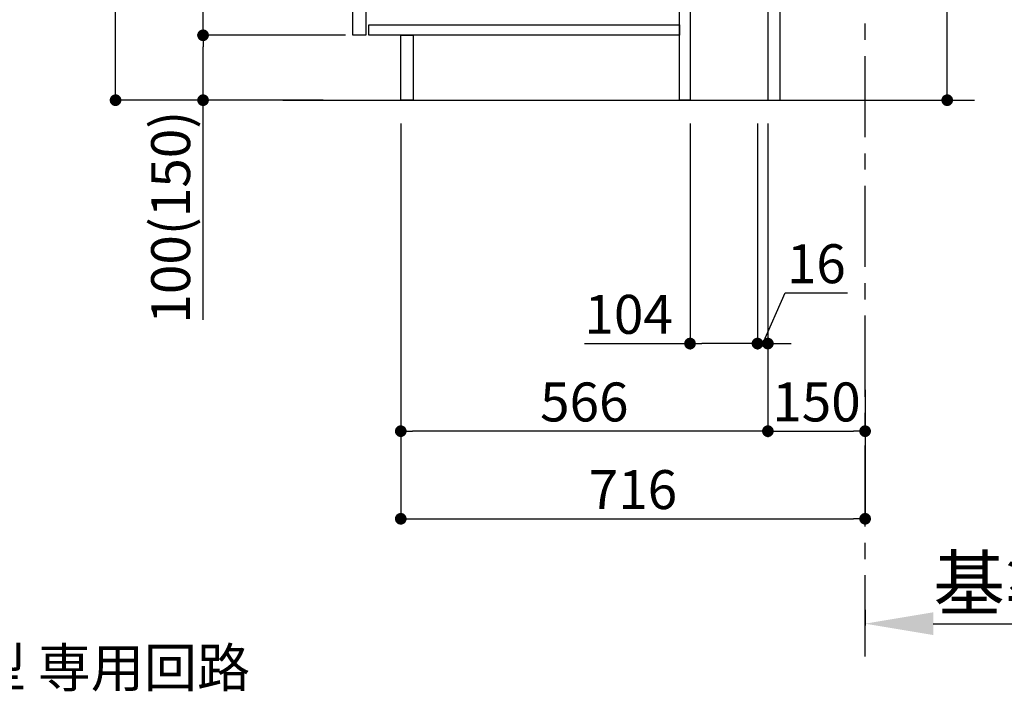
# Model space of a CAD drawing. Extents: x 0 to 26473, y -25 to 8845.
# Drawn here: x 19364 to 20882, y 1261 to 2291 of the extents above; entities that cross this region are included whole.
import ezdxf

# ---------------------------------------------------------------- set-up
doc = ezdxf.new("R2010")
doc.units = 0
doc.header["$LTSCALE"] = 50
doc.header["$MEASUREMENT"] = 0
doc.linetypes.add('CENTER', pattern=[2, 1.25, -0.25, 0.25, -0.25])
doc.layers.get('0').update_dxf_attribs({"linetype": 'CONTINUOUS'})
doc.layers.get('DEFPOINTS').update_dxf_attribs({"color": 146, "linetype": 'CONTINUOUS'})
for name, color, linetype in [('111-壁仕上', 3, 'CONTINUOUS'), ('122-扉', 6, 'CONTINUOUS'), ('160-文字', 254, 'CONTINUOUS'), ('166-寸法B', 11, 'CONTINUOUS')]:
    doc.layers.add(name, color=color, linetype=linetype)
doc.styles.add('KH001', font='txt')
doc.dimstyles.new('KH1xx030', dxfattribs={"dimscale": 30, "dimtxt": 2, "dimasz": 0.6, "dimexe": 0.3, "dimexo": 1.2, "dimgap": 0.5, "dimtad": 3, "dimdec": 1, "dimdsep": 46, "dimlunit": 6, "dimtxsty": 'KH001', "dimblk": 'DOT', "dimcen": 1, "dimdle": 1, "dimclrd": 256, "dimclre": 256, "dimclrt": 256, "dimadec": 0, "dimazin": 0, "dimtfac": 1, "dimtdec": 1, "dimtix": 1, "dimtmove": 2, "dimatfit": 3, "dimldrblk": 'CLOSEDBLANK', "dimfxl": 1, "dimtolj": 1, "dimtzin": 0, "dimlwd": -1, "dimlwe": -1, "dimarcsym": 0})

# ---------------------------------------------------------------- blocks, each defined once
blk = doc.blocks.new('_Dot')
at = {"color": 0, "linetype": 'ByBlock', "lineweight": -2}
blk.add_line((-0.5, 0), (-1, 0), dxfattribs=at)
at = {"color": 0, "linetype": 'ByBlock', "const_width": 0.5}
blk.add_lwpolyline([(-0.25, 0, 1), (0.25, 0, 1)], format="xyb", close=True, dxfattribs=at)
blk = doc.blocks.new('*D116')
at = {"layer": '166-寸法B', "transparency": 16777216}
for p, q in [((20794.4, 2695.1), (20794.4, 2355.5)), ((20572.9, 2355.5), (20803.4, 2355.5)), ((20794.4, 2185.5), (20794.4, 2337.5)), ((20553.9, 2167.5), (20803.4, 2167.5))]:
    blk.add_line(p, q, dxfattribs=at)
at = {"layer": 'DEFPOINTS', "color": 0, "transparency": 16777216}
for p in [(20536.9, 2355.5), (20794.4, 2355.5), (20517.9, 2167.5)]:
    blk.add_point(p, dxfattribs=at)
at = {"layer": '166-寸法B', "transparency": 16777216, "xscale": 18, "yscale": 18, "zscale": 18}
for p, rotation in [((20794.4, 2355.5), 90), ((20794.4, 2167.5), 270)]:
    blk.add_blockref('_Dot', p, dxfattribs=dict(at, rotation=rotation))
at = {"layer": '166-寸法B', "transparency": 16777216, "insert": (20744.3, 2537.1), "char_height": 60, "attachment_point": 5, "rotation": 90, "style": 'KH001'}
blk.add_mtext('\\A1;188(238)', dxfattribs=at)
blk = doc.blocks.new('_ClosedBlank')
at = {"color": 0, "linetype": 'ByBlock', "lineweight": -2}
for p, q in [((-1, 0.167), (0, 0)), ((-1, 0.167), (-1, -0.167)), ((0, 0), (-1, -0.167))]:
    blk.add_line(p, q, dxfattribs=at)
blk = doc.blocks.new('*D117')
at = {"layer": '166-寸法B', "transparency": 16777216}
for p, q in [((20397.9, 2131.5), (20397.9, 1783.5)), ((20501.9, 2131.5), (20501.9, 1783.5)), ((20235, 1792.5), (20397.9, 1792.5)), ((20483.9, 1792.5), (20415.9, 1792.5))]:
    blk.add_line(p, q, dxfattribs=at)
at = {"layer": 'DEFPOINTS', "color": 0, "transparency": 16777216}
for p in [(20397.9, 2167.5), (20501.9, 2167.5), (20397.9, 1792.5)]:
    blk.add_point(p, dxfattribs=at)
at = {"layer": '166-寸法B', "transparency": 16777216, "xscale": 18, "yscale": 18, "zscale": 18, "rotation": 180}
blk.add_blockref('_Dot', (20397.9, 1792.5), dxfattribs=at)
at = {"layer": '166-寸法B', "transparency": 16777216, "xscale": 18, "yscale": 18, "zscale": 18}
blk.add_blockref('_Dot', (20501.9, 1792.5), dxfattribs=at)
at = {"layer": '166-寸法B', "transparency": 16777216, "insert": (20303.3, 1837.5), "char_height": 60, "attachment_point": 5, "style": 'KH001'}
blk.add_mtext('\\A1;104', dxfattribs=at)
blk = doc.blocks.new('*D118')
at = {"layer": '166-寸法B', "transparency": 16777216}
for p, q in [((20501.9, 2131.5), (20501.9, 1783.5)), ((20517.9, 2131.5), (20517.9, 1783.5)), ((20509.9, 1792.5), (20544.6, 1870.5)), ((20544.6, 1870.5), (20640.7, 1870.5)), ((20483.9, 1792.5), (20465.9, 1792.5)), ((20501.9, 1792.5), (20517.9, 1792.5)), ((20501.9, 1792.5), (20517.9, 1792.5)), ((20535.9, 1792.5), (20553.9, 1792.5))]:
    blk.add_line(p, q, dxfattribs=at)
at = {"layer": 'DEFPOINTS', "color": 0, "transparency": 16777216}
for p in [(20501.9, 2167.5), (20517.9, 2167.5), (20517.9, 1792.5)]:
    blk.add_point(p, dxfattribs=at)
at = {"layer": '166-寸法B', "transparency": 16777216, "xscale": 18, "yscale": 18, "zscale": 18}
blk.add_blockref('_Dot', (20501.9, 1792.5), dxfattribs=at)
at = {"layer": '166-寸法B', "transparency": 16777216, "xscale": 18, "yscale": 18, "zscale": 18, "rotation": 180}
blk.add_blockref('_Dot', (20517.9, 1792.5), dxfattribs=at)
at = {"layer": '166-寸法B', "transparency": 16777216, "insert": (20592.6, 1915.5), "char_height": 60, "attachment_point": 5, "style": 'KH001'}
blk.add_mtext('\\A1;16', dxfattribs=at)
blk = doc.blocks.new('*D119')
at = {"layer": '166-寸法B', "transparency": 16777216}
for p, q in [((20517.9, 2131.5), (20517.9, 1648.5)), ((20667.9, 1721.2), (20667.9, 1648.5)), ((20535.9, 1657.5), (20649.9, 1657.5))]:
    blk.add_line(p, q, dxfattribs=at)
at = {"layer": 'DEFPOINTS', "color": 0, "transparency": 16777216}
for p in [(20517.9, 2167.5), (20667.9, 1757.2), (20667.9, 1657.5)]:
    blk.add_point(p, dxfattribs=at)
at = {"layer": '166-寸法B', "transparency": 16777216, "xscale": 18, "yscale": 18, "zscale": 18, "rotation": 180}
blk.add_blockref('_Dot', (20517.9, 1657.5), dxfattribs=at)
at = {"layer": '166-寸法B', "transparency": 16777216, "xscale": 18, "yscale": 18, "zscale": 18}
blk.add_blockref('_Dot', (20667.9, 1657.5), dxfattribs=at)
at = {"layer": '166-寸法B', "transparency": 16777216, "insert": (20592.9, 1702.5), "char_height": 60, "attachment_point": 5, "style": 'KH001'}
blk.add_mtext('\\A1;150', dxfattribs=at)
blk = doc.blocks.new('*D125')
at = {"layer": '166-寸法B', "transparency": 16777216}
for p, q in [((19831.9, 3027.5), (19503.1, 3027.5)), ((19512.1, 2185.5), (19512.1, 3009.5)), ((19832.4, 2167.5), (19503.1, 2167.5))]:
    blk.add_line(p, q, dxfattribs=at)
at = {"layer": 'DEFPOINTS', "color": 0, "transparency": 16777216}
for p in [(19512.1, 3027.5), (19867.9, 3027.5), (19868.4, 2167.5)]:
    blk.add_point(p, dxfattribs=at)
at = {"layer": '166-寸法B', "transparency": 16777216, "xscale": 18, "yscale": 18, "zscale": 18}
for p, rotation in [((19512.1, 3027.5), 90), ((19512.1, 2167.5), 270)]:
    blk.add_blockref('_Dot', p, dxfattribs=dict(at, rotation=rotation))
at = {"layer": '166-寸法B', "transparency": 16777216, "insert": (19462.1, 2597.5), "char_height": 60, "attachment_point": 5, "rotation": 90, "style": 'KH001'}
blk.add_mtext('\\A1;860(910)', dxfattribs=at)
blk = doc.blocks.new('*D128')
at = {"layer": '166-寸法B', "transparency": 16777216}
for p, q in [((19866.9, 2267.5), (19638.1, 2267.5)), ((19647.1, 2185.5), (19647.1, 2249.5)), ((19832.4, 2167.5), (19638.1, 2167.5)), ((19647.1, 1829.2), (19647.1, 2167.5))]:
    blk.add_line(p, q, dxfattribs=at)
at = {"layer": 'DEFPOINTS', "color": 0, "transparency": 16777216}
for p in [(19647.1, 2267.5), (19902.9, 2267.5), (19868.4, 2167.5)]:
    blk.add_point(p, dxfattribs=at)
at = {"layer": '166-寸法B', "transparency": 16777216, "xscale": 18, "yscale": 18, "zscale": 18}
for p, rotation in [((19647.1, 2267.5), 90), ((19647.1, 2167.5), 270)]:
    blk.add_blockref('_Dot', p, dxfattribs=dict(at, rotation=rotation))
at = {"layer": '166-寸法B', "transparency": 16777216, "insert": (19597.1, 1987.2), "char_height": 60, "attachment_point": 5, "rotation": 90, "style": 'KH001'}
blk.add_mtext('\\A1;100(150)', dxfattribs=at)
blk = doc.blocks.new('*D129')
at = {"layer": '166-寸法B', "transparency": 16777216}
for p, q in [((19831.9, 2987.5), (19638.1, 2987.5)), ((19647.1, 2285.5), (19647.1, 2969.5)), ((19866.9, 2267.5), (19638.1, 2267.5))]:
    blk.add_line(p, q, dxfattribs=at)
at = {"layer": 'DEFPOINTS', "color": 0, "transparency": 16777216}
for p in [(19647.1, 2987.5), (19867.9, 2987.5), (19902.9, 2267.5)]:
    blk.add_point(p, dxfattribs=at)
at = {"layer": '166-寸法B', "transparency": 16777216, "xscale": 18, "yscale": 18, "zscale": 18}
for p, rotation in [((19647.1, 2987.5), 90), ((19647.1, 2267.5), 270)]:
    blk.add_blockref('_Dot', p, dxfattribs=dict(at, rotation=rotation))
at = {"layer": '166-寸法B', "transparency": 16777216, "insert": (19602.1, 2627.5), "char_height": 60, "attachment_point": 5, "rotation": 90, "style": 'KH001'}
blk.add_mtext('\\A1;720', dxfattribs=at)
blk = doc.blocks.new('*D132')
at = {"layer": '166-寸法B', "transparency": 16777216}
for p, q in [((19951.9, 2131.5), (19951.9, 1648.5)), ((20517.9, 2131.5), (20517.9, 1648.5)), ((20499.9, 1657.5), (19969.9, 1657.5))]:
    blk.add_line(p, q, dxfattribs=at)
at = {"layer": 'DEFPOINTS', "color": 0, "transparency": 16777216}
for p in [(19951.9, 2167.5), (20517.9, 2167.5), (19951.9, 1657.5)]:
    blk.add_point(p, dxfattribs=at)
at = {"layer": '166-寸法B', "transparency": 16777216, "xscale": 18, "yscale": 18, "zscale": 18, "rotation": 180}
blk.add_blockref('_Dot', (19951.9, 1657.5), dxfattribs=at)
at = {"layer": '166-寸法B', "transparency": 16777216, "xscale": 18, "yscale": 18, "zscale": 18}
blk.add_blockref('_Dot', (20517.9, 1657.5), dxfattribs=at)
at = {"layer": '166-寸法B', "transparency": 16777216, "insert": (20234.9, 1702.5), "char_height": 60, "attachment_point": 5, "style": 'KH001'}
blk.add_mtext('\\A1;566', dxfattribs=at)
blk = doc.blocks.new('*D135')
at = {"layer": '166-寸法B', "transparency": 16777216}
for p, q in [((20667.9, 1382.1), (20667.9, 1357.9)), ((20772.9, 1360.9), (21359.5, 1360.9))]:
    blk.add_line(p, q, dxfattribs=at)
blk.add_solid([(20772.9, 1378.4), (20772.9, 1343.4), (20667.9, 1360.9)], dxfattribs=at)
at = {"layer": 'DEFPOINTS', "color": 0, "transparency": 16777216}
for p in [(20667.9, 1412.1), (21350.5, 1360.9), (21350.5, 1281.6)]:
    blk.add_point(p, dxfattribs=at)
at = {"layer": '166-寸法B', "transparency": 16777216, "insert": (21061.7, 1423.4), "char_height": 81, "attachment_point": 5, "style": 'KH001'}
blk.add_mtext('\\A1;基準位置 Ａ', dxfattribs=at)
blk = doc.blocks.new('_None')
blk = doc.blocks.new('*D150')
at = {"layer": '166-寸法B', "transparency": 16777216}
for p, q in [((19951.9, 2131.5), (19951.9, 1513.5)), ((20667.9, 1685.2), (20667.9, 1513.5)), ((19969.9, 1522.5), (20649.9, 1522.5))]:
    blk.add_line(p, q, dxfattribs=at)
at = {"layer": 'DEFPOINTS', "color": 0, "transparency": 16777216}
for p in [(19951.9, 2167.5), (20667.9, 1721.2), (20667.9, 1522.5)]:
    blk.add_point(p, dxfattribs=at)
at = {"layer": '166-寸法B', "transparency": 16777216, "xscale": 18, "yscale": 18, "zscale": 18, "rotation": 180}
blk.add_blockref('_Dot', (19951.9, 1522.5), dxfattribs=at)
at = {"layer": '166-寸法B', "transparency": 16777216, "xscale": 18, "yscale": 18, "zscale": 18}
blk.add_blockref('_Dot', (20667.9, 1522.5), dxfattribs=at)
at = {"layer": '166-寸法B', "transparency": 16777216, "insert": (20309.9, 1567.5), "char_height": 60, "attachment_point": 5, "style": 'KH001'}
blk.add_mtext('\\A1;716', dxfattribs=at)

msp = doc.modelspace()

# ---------------------------------------------------------------- linework, layer by layer
at = {"layer": '111-壁仕上', "color": 253, "linetype": 'CENTER', "ltscale": 2}
msp.add_line((20667.91, 1310.51), (20667.91, 3567.32), dxfattribs=at)
at = {"layer": '111-壁仕上', "ltscale": 2}
msp.add_line((19769.83, 2167.49), (20836.41, 2167.49), dxfattribs=at)
at = {"layer": '122-扉', "color": 253}
for points in [[(20517.91, 2167.49), (20536.91, 2167.49), (20536.91, 2987.49), (20517.91, 2987.49)], [(19877.91, 2800.49), (19897.91, 2800.49), (19897.91, 2267.49), (19877.91, 2267.49)], [(20381.91, 2347.49), (20397.91, 2347.49), (20397.91, 2167.49), (20381.91, 2167.49)], [(19951.91, 2267.49), (19970.91, 2267.49), (19970.91, 2167.49), (19951.91, 2167.49)]]:
    msp.add_lwpolyline(points, close=True, dxfattribs=at)
at = {"layer": '122-扉', "color": 253, "linetype": 'Continuous'}
msp.add_lwpolyline([(19902.91, 2283.49), (20381.91, 2283.49), (20381.91, 2267.49), (19902.91, 2267.49)], close=True, dxfattribs=at)

# ---------------------------------------------------------------- texts
at = {"layer": '160-文字', "insert": (18276.5, 1163.19), "char_height": 60, "attachment_point": 7, "style": 'KH001'}
msp.add_mtext('\\A1;IHｸｯｷﾝｸﾞﾋｰﾀｰ用ｺﾝｾﾝﾄ\\P単相200V 30A 接地極付露出型 専用回路\\Pｷｬﾋﾞﾈｯﾄ設置後、背板に取付', dxfattribs=at)

# ---------------------------------------------------------------- dimensions: what is measured, and where the dimension line sits
at = {"layer": '166-寸法B'}
dim = msp.add_linear_dim(base=(19512.14, 3027.49), p1=(19868.44, 2167.49), p2=(19867.91, 3027.49), angle=90, dimstyle='KH1xx030', override={"dimpost": '(910)'}, dxfattribs=at)
dim.commit()
dim.dimension.update_dxf_attribs({"geometry": '*D125', "text_midpoint": (19462.11, 2597.49)})
dim = msp.add_linear_dim(base=(19647.14, 2987.49), p1=(19902.91, 2267.49), p2=(19867.91, 2987.49), angle=90, dimstyle='KH1xx030', dxfattribs=at)
dim.commit()
dim.dimension.update_dxf_attribs({"geometry": '*D129', "text_midpoint": (19602.14, 2627.49)})
for base, p1, p2, override, picture, middle in [((20794.35, 2355.49), (20517.91, 2167.49), (20536.91, 2355.49), {"dimpost": '(238)', "dimtmove": 1}, '*D116', (20841.54, 2537.12)), ((19647.14, 2267.49), (19868.44, 2167.49), (19902.91, 2267.49), {"dimpost": '(150)', "dimtmove": 1}, '*D128', (19688.2, 1987.16))]:
    dim = msp.add_linear_dim(base=base, p1=p1, p2=p2, angle=90, dimstyle='KH1xx030', override=override, dxfattribs=at)
    dim.commit()
    dim.dimension.update_dxf_attribs({"geometry": picture, "text_midpoint": middle, "dimtype": 128})
for base, p1, p2, picture, middle in [((19951.91, 1657.49), (20517.91, 2167.49), (19951.91, 2167.49), '*D132', (20234.91, 1702.49)), ((20667.91, 1522.49), (19951.91, 2167.49), (20667.91, 1721.17), '*D150', (20309.91, 1567.49)), ((20667.91, 1657.49), (20517.91, 2167.49), (20667.91, 1757.17), '*D119', (20592.91, 1702.49))]:
    dim = msp.add_linear_dim(base=base, p1=p1, p2=p2, dimstyle='KH1xx030', dxfattribs=at)
    dim.commit()
    dim.dimension.update_dxf_attribs({"geometry": picture, "text_midpoint": middle})
for base, p2, picture, middle in [((20397.91, 1792.49), (20397.91, 2167.49), '*D117', (20303.27, 1786)), ((20517.91, 1792.49), (20517.91, 2167.49), '*D118', (20559.6, 1870.49))]:
    dim = msp.add_linear_dim(base=base, p1=(20501.91, 2167.49), p2=p2, dimstyle='KH1xx030', override={"dimtmove": 1}, dxfattribs=at)
    dim.commit()
    dim.dimension.update_dxf_attribs({"geometry": picture, "text_midpoint": middle, "dimtype": 128})
dim = msp.add_linear_dim(base=(21350.52, 1360.92), p1=(20667.91, 1412.05), p2=(21350.52, 1281.61), angle=180, text='基準位置 Ａ', dimstyle='KH1xx030', override={"dimtxt": 2.7, "dimasz": 3.5, "dimexe": 0.1, "dimexo": 1, "dimblk2": 'None', "dimsah": 1, "dimdle": 0.3, "dimse2": 1}, dxfattribs=at)
dim.commit()
dim.dimension.update_dxf_attribs({"geometry": '*D135', "text_midpoint": (21061.71, 1423.41)})

# ---------------------------------------------------------------- leaders
at = {"layer": '160-文字', "annotation_type": 0, "has_hookline": 1, "hookline_direction": 0, "text_width": 1397.06}
msp.add_leader([(17775.06, 2837.49), (18243.5, 1148.19), (18261.5, 1148.19)], dimstyle='KH1xx030', override={"dimgap": 0.5, "dimtad": 1}, dxfattribs=at)

doc.saveas('drawing.dxf')
